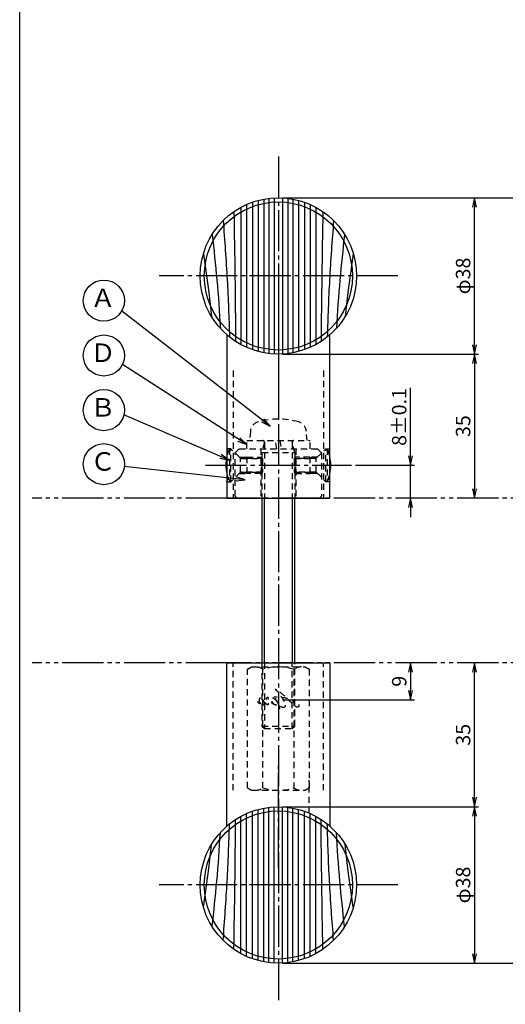
# Model space of a CAD drawing. Units: inches. Extents: x 1645 to 2452, y 430 to 990.
# Drawn here: x 1645 to 1763, y 620 to 859 of the extents above; entities that cross this region are included whole.
import ezdxf
from ezdxf.enums import TextEntityAlignment as Align

# ---------------------------------------------------------------- set-up
doc = ezdxf.new("R2010")
doc.units = ezdxf.units.IN
doc.header["$MEASUREMENT"] = 0
for name, pattern in [('CENS', [13, 10, -1, 1, -1]), ('HIDS', [2.5, 1.5, -1]), ('PHAS', [15, 10, -1, 1, -1, 1, -1])]:
    doc.linetypes.add(name, pattern=pattern)
for name, color, linetype in [('02-実線-1', 7, 'Continuous'), ('03-細線', 1, 'Continuous'), ('04-破線-1', 5, 'HIDS'), ('06-中心線', 1, 'CENS'), ('07-2点鎖線', 2, 'PHAS'), ('09-文字', 4, 'Continuous'), ('10-寸法', 3, 'Continuous'), ('11-ﾈｼﾞ関連', 7, 'Continuous'), ('12-企業ﾏｰｸ', 9, 'Continuous'), ('図枠', 7, 'Continuous')]:
    doc.layers.add(name, color=color, linetype=linetype)
doc.styles.add('STD', font='TXT.shx', dxfattribs={"bigfont": 'bigfont.shx'})
doc.dimstyles.new('1：1', dxfattribs={"dimtxt": 3.5, "dimasz": 2.3, "dimexe": 1, "dimexo": 1, "dimgap": 1, "dimtad": 3, "dimdsep": 46, "dimtxsty": 'STD', "dimblk1": 'ARRI', "dimblk2": 'ARRI', "dimsah": 1, "dimcen": 0, "dimclrd": 3, "dimclre": 3, "dimclrt": 4, "dimadec": 0, "dimazin": 0, "dimtfac": 0.7, "dimtmove": 0, "dimatfit": 0, "dimldrblk": 'ARRI', "dimfxl": 1, "dimtvp": 1, "dimtolj": 1, "dimtzin": 0, "dimarcsym": 0})

# ---------------------------------------------------------------- blocks, each defined once
blk = doc.blocks.new('ARRI')
at = {"color": 0, "linetype": 'ByBlock'}
for p, q in [((0, 0), (-1, 0.21)), ((-1, -0.21), (0, 0)), ((0, 0), (-1, 0))]:
    blk.add_line(p, q, dxfattribs=at)
blk = doc.blocks.new('*D74')
at = {"layer": '10-寸法', "color": 3, "lineweight": -2, "transparency": 16777216}
for p, q in [((1708.96, 667.64), (1756.61, 667.64)), ((1755.61, 665.34), (1755.61, 631.94)), ((1708.96, 629.64), (1756.61, 629.64))]:
    blk.add_line(p, q, dxfattribs=at)
at = {"layer": 'Defpoints', "color": 0, "transparency": 16777216}
for p in [(1707.96, 667.64), (1707.96, 629.64), (1755.61, 629.64)]:
    blk.add_point(p, dxfattribs=at)
at = {"layer": '10-寸法', "color": 3, "lineweight": -2, "transparency": 16777216, "xscale": 2.3, "yscale": 2.3, "zscale": 2.3}
for p, rotation in [((1755.61, 667.64), 90), ((1755.61, 629.64), 270)]:
    blk.add_blockref('ARRI', p, dxfattribs=dict(at, rotation=rotation))
at = {"layer": '10-寸法', "color": 4, "transparency": 16777216, "insert": (1752.86, 648.64), "char_height": 3.5, "attachment_point": 5, "rotation": 90, "style": 'STD'}
blk.add_mtext('\\A1;φ38', dxfattribs=at)
blk = doc.blocks.new('*D75')
at = {"layer": '10-寸法', "color": 3, "lineweight": -2, "transparency": 16777216}
for p, q in [((1755.61, 669.94), (1755.61, 700.34)), ((1708.96, 667.64), (1756.61, 667.64))]:
    blk.add_line(p, q, dxfattribs=at)
at = {"layer": 'Defpoints', "color": 0, "transparency": 16777216}
for p in [(1755.61, 702.64), (1755.61, 702.64), (1707.96, 667.64)]:
    blk.add_point(p, dxfattribs=at)
at = {"layer": '10-寸法', "color": 3, "lineweight": -2, "transparency": 16777216, "xscale": 2.3, "yscale": 2.3, "zscale": 2.3}
for p, rotation in [((1755.61, 702.64), 90), ((1755.61, 667.64), 270)]:
    blk.add_blockref('ARRI', p, dxfattribs=dict(at, rotation=rotation))
at = {"layer": '10-寸法', "color": 4, "transparency": 16777216, "insert": (1752.86, 685.14), "char_height": 3.5, "attachment_point": 5, "rotation": 90, "style": 'STD'}
blk.add_mtext('\\A1;35', dxfattribs=at)
blk = doc.blocks.new('*D76')
at = {"layer": '10-寸法', "color": 3, "lineweight": -2, "transparency": 16777216}
for p, q in [((1708.96, 815.64), (1756.61, 815.64)), ((1755.61, 779.94), (1755.61, 813.34)), ((1708.96, 777.64), (1756.61, 777.64))]:
    blk.add_line(p, q, dxfattribs=at)
at = {"layer": 'Defpoints', "color": 0, "transparency": 16777216}
for p in [(1707.96, 815.64), (1755.61, 815.64), (1707.96, 777.64)]:
    blk.add_point(p, dxfattribs=at)
at = {"layer": '10-寸法', "color": 3, "lineweight": -2, "transparency": 16777216, "xscale": 2.3, "yscale": 2.3, "zscale": 2.3}
for p, rotation in [((1755.61, 815.64), 90), ((1755.61, 777.64), 270)]:
    blk.add_blockref('ARRI', p, dxfattribs=dict(at, rotation=rotation))
at = {"layer": '10-寸法', "color": 4, "transparency": 16777216, "insert": (1752.86, 796.64), "char_height": 3.5, "attachment_point": 5, "rotation": 90, "style": 'STD'}
blk.add_mtext('\\A1;φ38', dxfattribs=at)
blk = doc.blocks.new('*D77')
at = {"layer": '10-寸法', "color": 3, "lineweight": -2, "transparency": 16777216}
for p, q in [((1708.96, 777.64), (1756.61, 777.64)), ((1755.61, 775.34), (1755.61, 744.94))]:
    blk.add_line(p, q, dxfattribs=at)
at = {"layer": 'Defpoints', "color": 0, "transparency": 16777216}
for p in [(1707.96, 777.64), (1755.61, 742.64), (1755.61, 742.64)]:
    blk.add_point(p, dxfattribs=at)
at = {"layer": '10-寸法', "color": 3, "lineweight": -2, "transparency": 16777216, "xscale": 2.3, "yscale": 2.3, "zscale": 2.3}
for p, rotation in [((1755.61, 777.64), 90), ((1755.61, 742.64), 270)]:
    blk.add_blockref('ARRI', p, dxfattribs=dict(at, rotation=rotation))
at = {"layer": '10-寸法', "color": 4, "transparency": 16777216, "insert": (1752.86, 760.14), "char_height": 3.5, "attachment_point": 5, "rotation": 90, "style": 'STD'}
blk.add_mtext('\\A1;35', dxfattribs=at)
blk = doc.blocks.new('*D78')
at = {"layer": '10-寸法', "color": 3, "lineweight": -2, "transparency": 16777216}
for p, q in [((1740.07, 752.94), (1740.07, 769.49)), ((1726.7, 750.64), (1741.07, 750.64)), ((1740.07, 742.64), (1740.07, 750.64)), ((1740.07, 740.34), (1740.07, 738.04))]:
    blk.add_line(p, q, dxfattribs=at)
at = {"layer": 'Defpoints', "color": 0, "transparency": 16777216}
for p in [(1725.7, 750.64), (1740.07, 750.64), (1740.07, 742.64)]:
    blk.add_point(p, dxfattribs=at)
at = {"layer": '10-寸法', "color": 3, "lineweight": -2, "transparency": 16777216, "xscale": 2.3, "yscale": 2.3, "zscale": 2.3}
for p, rotation in [((1740.07, 750.64), 270), ((1740.07, 742.64), 90)]:
    blk.add_blockref('ARRI', p, dxfattribs=dict(at, rotation=rotation))
at = {"layer": '10-寸法', "color": 4, "transparency": 16777216, "insert": (1737.32, 762.37), "char_height": 3.5, "attachment_point": 5, "rotation": 90, "style": 'STD'}
blk.add_mtext('\\A1;8±0.1', dxfattribs=at)
blk = doc.blocks.new('*D80')
at = {"layer": '10-寸法', "color": 3, "lineweight": -2, "transparency": 16777216}
for p, q in [((1770.57, 700.34), (1770.57, 631.94)), ((1708.96, 629.64), (1771.57, 629.64))]:
    blk.add_line(p, q, dxfattribs=at)
at = {"layer": 'Defpoints', "color": 0, "transparency": 16777216}
for p in [(1770.57, 702.64), (1707.96, 629.64), (1770.57, 629.64)]:
    blk.add_point(p, dxfattribs=at)
at = {"layer": '10-寸法', "color": 3, "lineweight": -2, "transparency": 16777216, "xscale": 2.3, "yscale": 2.3, "zscale": 2.3}
for p, rotation in [((1770.57, 702.64), 90), ((1770.57, 629.64), 270)]:
    blk.add_blockref('ARRI', p, dxfattribs=dict(at, rotation=rotation))
at = {"layer": '10-寸法', "color": 4, "transparency": 16777216, "insert": (1767.82, 666.14), "char_height": 3.5, "attachment_point": 5, "rotation": 90, "style": 'STD'}
blk.add_mtext('\\A1;73', dxfattribs=at)
blk = doc.blocks.new('*D81')
at = {"layer": '10-寸法', "color": 3, "lineweight": -2, "transparency": 16777216}
for p, q in [((1708.96, 815.64), (1771.57, 815.64)), ((1770.57, 744.94), (1770.57, 813.34))]:
    blk.add_line(p, q, dxfattribs=at)
at = {"layer": 'Defpoints', "color": 0, "transparency": 16777216}
for p in [(1707.96, 815.64), (1770.57, 815.64), (1770.57, 742.64)]:
    blk.add_point(p, dxfattribs=at)
at = {"layer": '10-寸法', "color": 3, "lineweight": -2, "transparency": 16777216, "xscale": 2.3, "yscale": 2.3, "zscale": 2.3}
for p, rotation in [((1770.57, 815.64), 90), ((1770.57, 742.64), 270)]:
    blk.add_blockref('ARRI', p, dxfattribs=dict(at, rotation=rotation))
at = {"layer": '10-寸法', "color": 4, "transparency": 16777216, "insert": (1767.82, 779.14), "char_height": 3.5, "attachment_point": 5, "rotation": 90, "style": 'STD'}
blk.add_mtext('\\A1;73', dxfattribs=at)
blk = doc.blocks.new('*D133')
at = {"layer": '12-企業ﾏｰｸ', "color": 3, "lineweight": -2, "transparency": 16777216}
for p, q in [((1740.07, 700.34), (1740.07, 695.94)), ((1708.96, 693.64), (1741.07, 693.64))]:
    blk.add_line(p, q, dxfattribs=at)
at = {"layer": 'Defpoints', "color": 0, "transparency": 16777216}
for p in [(1740.07, 702.64), (1707.96, 693.64), (1740.07, 693.64)]:
    blk.add_point(p, dxfattribs=at)
at = {"layer": '12-企業ﾏｰｸ', "color": 3, "lineweight": -2, "transparency": 16777216, "xscale": 2.3, "yscale": 2.3, "zscale": 2.3}
for p, rotation in [((1740.07, 702.64), 90), ((1740.07, 693.64), 270)]:
    blk.add_blockref('ARRI', p, dxfattribs=dict(at, rotation=rotation))
at = {"layer": '12-企業ﾏｰｸ', "color": 4, "transparency": 16777216, "insert": (1737.32, 698.14), "char_height": 3.5, "attachment_point": 5, "rotation": 90, "style": 'STD'}
blk.add_mtext('\\A1;9', dxfattribs=at)

msp = doc.modelspace()

# ---------------------------------------------------------------- linework, layer by layer
at = {"color": 1, "linetype": 'CENS'}
for p, q in [((1707.9561, 792.4146), (1707.9561, 762.6793)), ((1707.9561, 652.8707), (1707.9561, 677.6059))]:
    msp.add_line(p, q, dxfattribs=at)
at = {"layer": '02-実線-1', "color": 7, "linetype": 'Continuous'}
for p, q in [((1695.4561, 782.3335), (1695.4561, 742.6426)), ((1720.4561, 742.6426), (1720.4561, 782.3335)), ((1695.4561, 662.9517), (1695.4561, 702.6426)), ((1720.4561, 702.6426), (1720.4561, 662.9517))]:
    msp.add_line(p, q, dxfattribs=at)
at = {"layer": '02-実線-1'}
for p, q in [((1695.4561, 742.6426), (1720.4561, 742.6426)), ((1695.4561, 702.6426), (1720.4561, 702.6426))]:
    msp.add_line(p, q, dxfattribs=at)
for centre, radius in [((1707.9561, 796.6426), 19), ((1707.9561, 796.6426), 18), ((1707.9561, 648.6426), 19), ((1707.9561, 648.6426), 18)]:
    msp.add_circle(centre, radius, dxfattribs=at)
at = {"layer": '03-細線', "color": 1, "linetype": 'Continuous'}
for p, q in [((1700.2487, 814.0091), (1700.2487, 779.2761)), ((1701.6412, 814.5625), (1701.6412, 778.7227)), ((1703.0337, 814.9939), (1703.0337, 778.2913)), ((1704.4263, 815.3119), (1704.4263, 777.9734)), ((1705.6795, 815.5057), (1705.6795, 777.7795)), ((1706.9328, 815.615), (1706.9328, 777.6702)), ((1708.9793, 815.615), (1708.9793, 777.6702)), ((1710.2326, 815.5057), (1710.2326, 777.7795)), ((1711.4858, 815.3119), (1711.4858, 777.9734)), ((1712.8784, 814.9939), (1712.8784, 778.2913)), ((1714.2709, 814.5625), (1714.2709, 778.7227)), ((1715.6634, 814.0091), (1715.6634, 779.2761)), ((1698.8561, 813.3217), (1698.8561, 779.9635)), ((1717.056, 813.3217), (1717.056, 779.9635)), ((1706.9328, 629.6702), (1706.9328, 667.615)), ((1708.9793, 629.6702), (1708.9793, 667.615)), ((1698.8561, 631.9635), (1698.8561, 665.3217)), ((1700.2487, 631.2761), (1700.2487, 666.0091)), ((1701.6412, 630.7227), (1701.6412, 666.5625)), ((1703.0337, 630.2913), (1703.0337, 666.9939)), ((1704.4263, 629.9734), (1704.4263, 667.3119)), ((1705.6795, 629.7795), (1705.6795, 667.5057)), ((1710.2326, 629.7795), (1710.2326, 667.5057)), ((1711.4858, 629.9734), (1711.4858, 667.3119)), ((1712.8784, 630.2913), (1712.8784, 666.9939)), ((1714.2709, 630.7227), (1714.2709, 666.5625)), ((1715.6634, 631.2761), (1715.6634, 666.0091)), ((1717.056, 631.9635), (1717.056, 665.3217))]:
    msp.add_line(p, q, dxfattribs=at)
for points in [[(1697.1533, 812.2727), (1697.3278, 801.7599), (1697.4885, 791.247), (1697.5682, 780.7337)], [(1718.7588, 812.2727), (1718.5844, 801.7599), (1718.4236, 791.247), (1718.3439, 780.7337)], [(1697.1533, 633.0125), (1697.3278, 643.5253), (1697.4885, 654.0382), (1697.5682, 664.5515)], [(1718.7588, 633.0125), (1718.5844, 643.5253), (1718.4236, 654.0382), (1718.3439, 664.5515)]]:
    msp.add_open_spline(points, degree=3, dxfattribs=at)
for points, knots in [([(1694.5335, 810.0901), (1694.9068, 805.2965), (1695.5815, 795.8792), (1695.9484, 786.4497), (1696.0708, 781.819)], [8.16286417, 8.16286417, 8.16286417, 8.16286417, 21.82563448, 34.99727671, 34.99727671, 34.99727671, 34.99727671]), ([(1721.3786, 810.0901), (1721.0053, 805.2965), (1720.3306, 795.8792), (1719.9637, 786.4497), (1719.8413, 781.819)], [8.16286417, 8.16286417, 8.16286417, 8.16286417, 21.82563448, 34.99727671, 34.99727671, 34.99727671, 34.99727671]), ([(1691.8488, 806.7202), (1692.2799, 803.0511), (1693.1006, 795.4571), (1693.6391, 787.8438), (1693.8562, 783.907)], [11.41342394, 11.41342394, 11.41342394, 11.41342394, 21.91198245, 33.12853629, 33.12853629, 33.12853629, 33.12853629]), ([(1724.0633, 806.7202), (1723.6322, 803.0511), (1722.8115, 795.4571), (1722.273, 787.8438), (1722.0559, 783.907)], [11.41342394, 11.41342394, 11.41342394, 11.41342394, 21.91198245, 33.12853629, 33.12853629, 33.12853629, 33.12853629]), ([(1689.7419, 802.0504), (1690.2197, 798.9163), (1690.953, 793.846), (1691.5062, 788.7598), (1691.6935, 786.8176)], [4.85017549, 4.85017549, 4.85017549, 4.85017549, 13.85672283, 19.41108925, 19.41108925, 19.41108925, 19.41108925]), ([(1726.1702, 802.0504), (1725.6925, 798.9163), (1724.9591, 793.846), (1724.4059, 788.7598), (1724.2186, 786.8176)], [4.85017549, 4.85017549, 4.85017549, 4.85017549, 13.85672283, 19.41108925, 19.41108925, 19.41108925, 19.41108925]), ([(1694.5335, 635.1951), (1694.9068, 639.9888), (1695.5815, 649.4061), (1695.9484, 658.8355), (1696.0708, 663.4663)], [8.16286417, 8.16286417, 8.16286417, 8.16286417, 21.82563448, 34.99727671, 34.99727671, 34.99727671, 34.99727671]), ([(1721.3786, 635.1951), (1721.0053, 639.9888), (1720.3306, 649.4061), (1719.9637, 658.8355), (1719.8413, 663.4663)], [8.16286417, 8.16286417, 8.16286417, 8.16286417, 21.82563448, 34.99727671, 34.99727671, 34.99727671, 34.99727671]), ([(1691.8488, 638.565), (1692.2799, 642.2341), (1693.1006, 649.8281), (1693.6391, 657.4415), (1693.8562, 661.3782)], [11.41342394, 11.41342394, 11.41342394, 11.41342394, 21.91198245, 33.12853629, 33.12853629, 33.12853629, 33.12853629]), ([(1724.0633, 638.565), (1723.6322, 642.2341), (1722.8115, 649.8281), (1722.273, 657.4415), (1722.0559, 661.3782)], [11.41342394, 11.41342394, 11.41342394, 11.41342394, 21.91198245, 33.12853629, 33.12853629, 33.12853629, 33.12853629]), ([(1689.7419, 643.2348), (1690.2197, 646.3689), (1690.953, 651.4393), (1691.5062, 656.5254), (1691.6935, 658.4676)], [4.85017549, 4.85017549, 4.85017549, 4.85017549, 13.85672283, 19.41108925, 19.41108925, 19.41108925, 19.41108925]), ([(1726.1702, 643.2348), (1725.6925, 646.3689), (1724.9591, 651.4393), (1724.4059, 656.5254), (1724.2186, 658.4676)], [4.85017549, 4.85017549, 4.85017549, 4.85017549, 13.85672283, 19.41108925, 19.41108925, 19.41108925, 19.41108925])]:
    msp.add_open_spline(points, degree=3, knots=knots, dxfattribs=at)
at = {"layer": '04-破線-1', "color": 5, "linetype": 'HIDS'}
for p, q in [((1696.9561, 773.6426), (1696.9561, 742.6426)), ((1718.9561, 773.6426), (1718.9561, 742.6426)), ((1703.7061, 754.6426), (1703.7061, 742.6426)), ((1712.2061, 754.6426), (1712.2061, 742.6426)), ((1696.9561, 671.6426), (1696.9561, 702.6426)), ((1718.9561, 671.6426), (1718.9561, 702.6426)), ((1715.4561, 666.0997), (1715.4561, 674.1426))]:
    msp.add_line(p, q, dxfattribs=at)
at = {"layer": '04-破線-1'}
msp.add_lwpolyline([(1698.4561, 754.6426), (1717.4561, 754.6426), (1718.4561, 753.6426), (1718.4561, 743.1426), (1717.9561, 742.6426), (1697.9561, 742.6426), (1697.4561, 743.1426), (1697.4561, 753.6426)], close=True, dxfattribs=at)
at = {"layer": '04-破線-1', "color": 5, "linetype": 'HIDS'}
for centre, start, end in [((1714.9561, 779.1426), 0, 4.835242), ((1714.9561, 666.1426), 355.164758, 0)]:
    msp.add_arc(centre, 0.5, start, end, dxfattribs=at)
at = {"layer": '04-破線-1'}
for points, knots in [([(1703.6274, 694.0253), (1703.7079, 694.0196), (1703.7885, 693.9944), (1703.8528, 693.9603), (1704.045, 693.8581), (1704.1926, 693.6818), (1704.3107, 693.5031), (1704.3768, 693.403), (1704.4372, 693.2977), (1704.4888, 693.1894), (1704.4888, 693.1893), (1704.8166, 692.5016), (1704.3602, 692.373), (1704.3602, 692.373), (1703.9424, 692.2316), (1703.441, 692.958), (1703.343, 693.0999), (1703.2893, 693.2693), (1703.2702, 693.4397), (1703.2524, 693.5974), (1703.2426, 693.8009), (1703.353, 693.929), (1703.4211, 694.008), (1703.5241, 694.0327), (1703.6274, 694.0253)], [0, 0, 0, 0, 1, 1, 1, 2, 2, 2, 3, 3, 3, 4, 4, 4, 5, 5, 5, 6, 6, 6, 7, 7, 7, 8, 8, 8, 8]), ([(1707.5254, 692.4052), (1707.4212, 692.372), (1707.2956, 692.3946), (1707.1928, 692.4195), (1707.0451, 692.4552), (1706.9041, 692.5167), (1706.7705, 692.5882), (1706.5799, 692.6903), (1706.3852, 692.8113), (1706.2309, 692.964), (1706.0703, 693.1229), (1705.9295, 693.3008), (1705.8026, 693.4874), (1705.679, 693.669), (1705.5536, 693.8616), (1705.4598, 694.0606), (1705.4179, 694.1494), (1705.3957, 694.2438), (1705.3783, 694.3401), (1705.3783, 694.3401), (1705.4105, 694.1023), (1705.2626, 694.0894), (1705.1789, 694.0821), (1705.0533, 694.0745), (1704.9986, 693.9998), (1704.9659, 693.9551), (1704.9787, 693.8993), (1705.0019, 693.8532), (1705.1828, 693.4935), (1705.4249, 693.1373), (1705.4913, 692.7327), (1705.5054, 692.6469), (1705.5252, 692.5298), (1705.4681, 692.4549), (1705.4049, 692.3721), (1705.2798, 692.4231), (1705.2081, 692.464), (1705.0357, 692.5625), (1704.8988, 692.7234), (1704.7713, 692.871), (1704.6087, 693.0593), (1704.477, 693.2347), (1704.3772, 693.3973)], [0, 0, 0, 0, 1, 1, 1, 2, 2, 2, 3, 3, 3, 4, 4, 4, 5, 5, 5, 6, 6, 6, 7, 7, 7, 8, 8, 8, 9, 9, 9, 10, 10, 10, 11, 11, 11, 12, 12, 12, 13, 13, 13, 14, 14, 14, 14]), ([(1707.6716, 693.1461), (1707.5249, 693.3898), (1707.35, 693.5672), (1707.1286, 693.7449), (1706.9369, 693.8988), (1706.6293, 694.1166), (1706.3641, 694.0335), (1706.1777, 693.9751), (1706.2068, 693.7552), (1706.2387, 693.6045), (1706.2869, 693.3761), (1706.4113, 693.1695), (1706.5483, 692.9837), (1706.7303, 692.7369), (1707.0355, 692.4424), (1707.3583, 692.3987), (1707.7915, 692.3402), (1707.8139, 692.828), (1707.7106, 693.0672)], [0, 0, 0, 0, 1, 1, 1, 2, 2, 2, 3, 3, 3, 4, 4, 4, 5, 5, 5, 6, 6, 6, 6]), ([(1711.0288, 693.0094), (1711.1934, 692.9907), (1711.3896, 692.9891), (1711.5437, 693.0574), (1711.6248, 693.0933), (1711.6772, 693.1649), (1711.6644, 693.2563), (1711.6513, 693.3512), (1711.5843, 693.4414), (1711.5136, 693.5027), (1711.3568, 693.6387), (1711.1519, 693.6956), (1710.957, 693.7527), (1710.7289, 693.8196), (1710.4989, 693.8774), (1710.2672, 693.9304), (1710.2483, 693.9347), (1710.2293, 693.939), (1710.2104, 693.9432), (1710.1425, 693.9584), (1710.0745, 693.9727), (1710.0063, 693.9863), (1709.4351, 694.1008), (1708.8558, 694.1683), (1708.2767, 694.228), (1708.0332, 694.2532), (1707.7894, 694.2769), (1707.5452, 694.2935), (1707.3067, 694.3098), (1707.086, 694.3197), (1706.8376, 694.3079)], [0, 0, 0, 0, 1, 1, 1, 2, 2, 2, 3, 3, 3, 4, 4, 4, 5, 5, 5, 6, 6, 6, 7, 7, 7, 8, 8, 8, 9, 9, 9, 10, 10, 10, 10]), ([(1712.9682, 692.5192), (1712.9733, 692.3273), (1712.9788, 692.0638), (1712.8255, 691.9215), (1712.639, 691.7483), (1712.3908, 691.8894), (1712.2145, 691.9985), (1711.8408, 692.2297), (1711.5101, 692.5237), (1711.1972, 692.8304), (1710.4158, 693.5963), (1709.6697, 694.4173), (1708.8305, 695.1281), (1708.4235, 695.4727), (1707.9917, 695.7946), (1707.5138, 696.0348), (1707.4093, 696.0873), (1707.302, 696.1348), (1707.1911, 696.1722), (1707.27, 696.1456), (1707.3511, 696.061), (1707.4124, 696.009), (1707.6369, 695.8183), (1707.8345, 695.5959), (1708.018, 695.3662), (1708.6484, 694.577), (1709.1615, 693.7084), (1709.475, 692.7453), (1709.5465, 692.5256), (1709.6329, 692.2609), (1709.572, 692.0294), (1709.5026, 691.7658), (1709.1979, 691.747), (1708.9786, 691.8122), (1708.6677, 691.9047), (1708.4114, 692.1603), (1708.2219, 692.4131), (1707.9449, 692.7827), (1707.6931, 693.1701), (1707.4581, 693.5676), (1707.3829, 693.6949), (1707.2946, 693.8244), (1707.2361, 693.9608), (1707.3803, 693.717), (1707.5125, 693.4652), (1707.6388, 693.2117), (1707.8696, 692.7489), (1708.1011, 692.2627), (1708.2195, 691.7572), (1708.2679, 691.5506), (1708.3167, 691.3258), (1708.2904, 691.1131)], [0, 0, 0, 0, 1, 1, 1, 2, 2, 2, 3, 3, 3, 4, 4, 4, 5, 5, 5, 6, 6, 6, 7, 7, 7, 8, 8, 8, 9, 9, 9, 10, 10, 10, 11, 11, 11, 12, 12, 12, 13, 13, 13, 14, 14, 14, 15, 15, 15, 16, 16, 16, 17, 17, 17, 17]), ([(1703.505, 692.8688), (1703.5925, 692.8674), (1703.6048, 692.7232), (1703.5244, 692.6959), (1703.4405, 692.6675), (1703.3519, 692.7207), (1703.2859, 692.7678), (1703.1378, 692.8736), (1703.0325, 693.02), (1702.9682, 693.1895)], [0, 0, 0, 0, 1, 1, 1, 2, 2, 2, 3, 3, 3, 3])]:
    msp.add_open_spline(points, degree=3, knots=knots, dxfattribs=at)
msp.add_point((1707.9682, 693.6431), dxfattribs=at)
at = {"layer": '06-中心線', "color": 1, "linetype": 'CENS'}
for p, q in [((1707.9561, 825.6426), (1707.9561, 619.6426)), ((1736.9561, 796.6426), (1678.9561, 796.6426)), ((1690.2133, 750.6426), (1725.6988, 750.6426)), ((1736.9561, 648.6426), (1678.9561, 648.6426))]:
    msp.add_line(p, q, dxfattribs=at)
at = {"layer": '07-2点鎖線', "color": 2, "linetype": 'PHAS'}
for p, q in [((1695.4561, 742.6426), (1648.0936, 742.6426)), ((1791.4479, 742.6426), (1689.8693, 742.6426)), ((1695.4561, 702.6426), (1648.0936, 702.6426)), ((1791.4479, 702.6426), (1689.8693, 702.6426))]:
    msp.add_line(p, q, dxfattribs=at)
at = {"layer": '09-文字', "color": 3}
for centre in [(1665.5468, 790.646), (1665.5468, 777.3099), (1665.5468, 764.0349), (1665.5468, 750.9007)]:
    msp.add_circle(centre, 5, dxfattribs=at)
at = {"layer": '11-ﾈｼﾞ関連', "color": 5, "linetype": 'HIDS'}
for p, q in [((1701.1519, 758.8814), (1700.9561, 756.6426)), ((1714.9561, 756.6426), (1714.7602, 758.8814)), ((1700.2561, 754.6426), (1700.2561, 756.6426)), ((1700.2561, 756.6426), (1715.6561, 756.6426)), ((1704.5811, 756.2426), (1703.9561, 753.7426)), ((1704.5811, 756.2426), (1704.5811, 742.6426)), ((1707.6247, 754.6426), (1707.272, 756.6426)), ((1708.2874, 756.6426), (1708.6401, 754.6426)), ((1711.3311, 756.2426), (1711.3311, 742.6426)), ((1711.9561, 753.7426), (1711.3311, 756.2426)), ((1715.6561, 754.6426), (1715.6561, 756.6426)), ((1696.4133, 754.6426), (1695.4561, 754.6426)), ((1696.4133, 754.6426), (1696.1133, 754.6426)), ((1696.1133, 754.6426), (1696.1133, 746.6426)), ((1698.6462, 752.4098), (1696.4133, 754.6426)), ((1696.4133, 746.6426), (1696.4133, 754.6426)), ((1696.4133, 746.6426), (1696.4133, 754.6426)), ((1703.9561, 753.7426), (1703.9561, 742.6426)), ((1703.9561, 753.7426), (1711.9561, 753.7426)), ((1711.9561, 753.7426), (1711.9561, 742.6426)), ((1717.2659, 752.4098), (1719.4988, 754.6426)), ((1719.4988, 754.6426), (1719.7988, 754.6426)), ((1719.4988, 746.6426), (1719.4988, 754.6426)), ((1719.4988, 746.6426), (1719.4988, 754.6426)), ((1719.4988, 754.6426), (1720.4561, 754.6426)), ((1719.7988, 754.6426), (1719.7988, 746.6426)), ((1698.4133, 752.6426), (1700.329, 752.6426)), ((1698.7633, 748.9567), (1698.7633, 752.3285)), ((1700.329, 752.6426), (1698.929, 752.2926)), ((1698.929, 752.2926), (1704.1133, 752.2926)), ((1704.1133, 752.2926), (1698.929, 752.2926)), ((1700.329, 752.6426), (1703.7633, 752.6426)), ((1700.329, 752.6426), (1700.329, 748.6426)), ((1703.7633, 752.6426), (1703.9561, 752.6426)), ((1703.7633, 752.6426), (1704.1133, 752.2926)), ((1703.7633, 752.6426), (1703.7633, 748.6426)), ((1704.1133, 752.2926), (1704.1133, 748.9926)), ((1712.1488, 752.6426), (1711.7988, 752.2926)), ((1716.9831, 752.2926), (1711.7988, 752.2926)), ((1711.7988, 752.2926), (1716.9831, 752.2926)), ((1711.7988, 752.2926), (1711.7988, 748.9926)), ((1712.1488, 752.6426), (1711.9561, 752.6426)), ((1715.5831, 752.6426), (1712.1488, 752.6426)), ((1712.1488, 752.6426), (1712.1488, 748.6426)), ((1717.4988, 752.6426), (1715.5831, 752.6426)), ((1715.5831, 752.6426), (1716.9831, 752.2926)), ((1715.5831, 752.6426), (1715.5831, 748.6426)), ((1717.1488, 748.9567), (1717.1488, 752.3285)), ((1698.929, 748.9926), (1704.1133, 748.9926)), ((1700.329, 748.6426), (1698.929, 748.9926)), ((1704.1133, 748.9926), (1698.929, 748.9926)), ((1704.1133, 748.9926), (1703.7633, 748.6426)), ((1716.9831, 748.9926), (1711.7988, 748.9926)), ((1711.7988, 748.9926), (1716.9831, 748.9926)), ((1711.7988, 748.9926), (1712.1488, 748.6426)), ((1715.5831, 748.6426), (1716.9831, 748.9926)), ((1695.4561, 746.6426), (1696.4133, 746.6426)), ((1696.1133, 746.6426), (1696.4133, 746.6426)), ((1698.6462, 748.8755), (1696.4133, 746.6426)), ((1698.4133, 748.6426), (1700.329, 748.6426)), ((1703.7633, 748.6426), (1700.329, 748.6426)), ((1703.7633, 748.6426), (1703.9561, 748.6426)), ((1712.1488, 748.6426), (1711.9561, 748.6426)), ((1712.1488, 748.6426), (1715.5831, 748.6426)), ((1717.4988, 748.6426), (1715.5831, 748.6426)), ((1717.2659, 748.8755), (1719.4988, 746.6426)), ((1719.7988, 746.6426), (1719.4988, 746.6426)), ((1720.4561, 746.6426), (1719.4988, 746.6426)), ((1700.4505, 701.0621), (1701.4561, 701.6426)), ((1701.4561, 701.6426), (1714.4561, 701.6426)), ((1703.9561, 702.6426), (1703.9561, 687.2676)), ((1704.5811, 702.6426), (1704.5811, 686.6426)), ((1711.3311, 686.6426), (1711.3311, 702.6426)), ((1711.9561, 687.2676), (1711.9561, 702.6426)), ((1714.4561, 701.6426), (1715.4616, 701.0621)), ((1700.4505, 672.2232), (1700.4505, 701.0621)), ((1704.2033, 672.2232), (1704.2033, 701.0621)), ((1711.7088, 701.0621), (1711.7088, 672.2232)), ((1715.4616, 701.0621), (1715.4616, 672.2232)), ((1703.9561, 687.2676), (1704.5811, 686.6426)), ((1703.9561, 687.2676), (1711.9561, 687.2676)), ((1711.3311, 686.6426), (1711.9561, 687.2676)), ((1704.5811, 686.6426), (1711.3311, 686.6426)), ((1700.4505, 672.2232), (1701.4561, 671.6426)), ((1701.4561, 671.6426), (1714.4561, 671.6426)), ((1714.4561, 671.6426), (1715.4616, 672.2232))]:
    msp.add_line(p, q, dxfattribs=at)
at = {"layer": '11-ﾈｼﾞ関連', "color": 7, "linetype": 'Continuous'}
for p, q in [((1703.9561, 742.6426), (1703.9561, 702.6426)), ((1711.9561, 702.6426), (1711.9561, 742.6426))]:
    msp.add_line(p, q, dxfattribs=at)
at = {"layer": '11-ﾈｼﾞ関連', "color": 1, "linetype": 'Continuous'}
for p, q in [((1704.5811, 702.6426), (1704.5811, 742.6426)), ((1711.3311, 742.6426), (1711.3311, 702.6426))]:
    msp.add_line(p, q, dxfattribs=at)
at = {"layer": '11-ﾈｼﾞ関連', "color": 5, "linetype": 'HIDS'}
for centre, radius, start, end in [((1703.742, 758.6548), 2.6, 105.88085, 175), ((1707.9561, 743.8426), 18, 74.11915, 105.88085), ((1712.1701, 758.6548), 2.6, 5, 74.11915), ((1704.1811, 756.2426), 0.4, 0, 90), ((1711.7311, 756.2426), 0.4, 90, 180), ((1683.6133, 750.6426), 12.5, 14.202449, 18.662925), ((1704.5522, 750.6426), 9.3389, 154.639233, 166.908564), ((1711.3599, 750.6426), 9.3389, 13.091436, 25.360767), ((1732.2988, 750.6426), 12.5, 161.337075, 165.797551), ((1698.929, 752.6926), 0.4, 225, 270), ((1716.9831, 752.6926), 0.4, 270, 315), ((1698.929, 748.5926), 0.4, 90, 135), ((1716.9831, 748.5926), 0.4, 45, 90), ((1704.5522, 750.6426), 9.3389, 193.091436, 205.360767), ((1683.6133, 750.6426), 12.5, 341.337075, 345.797551), ((1711.3599, 750.6426), 9.3389, 334.639233, 346.908564), ((1732.2988, 750.6426), 12.5, 194.202449, 198.662925), ((1702.3269, 698.32), 3.3226, 55.615753, 90), ((1707.9561, 689.2232), 12.4194, 72.412046, 107.587954), ((1713.5852, 698.32), 3.3226, 90, 124.384247), ((1702.3269, 674.9652), 3.3226, 270, 304.384247), ((1707.9561, 684.0621), 12.4194, 252.412046, 287.587954), ((1713.5852, 674.9652), 3.3226, 235.615753, 270)]:
    msp.add_arc(centre, radius, start, end, dxfattribs=at)
at = {"layer": '11-ﾈｼﾞ関連', "color": 7, "linetype": 'Continuous'}
for centre, start, end in [((1704.5522, 750.6426), 166.908564, 193.091436), ((1711.3599, 750.6426), 346.908564, 13.091436)]:
    msp.add_arc(centre, 9.3389, start, end, dxfattribs=at)
at = {"layer": '図枠'}
msp.add_lwpolyline([(1645.0936, 989.6459), (2452.0936, 989.6459), (2452.0936, 429.6459), (1645.0936, 429.6459)], close=True, dxfattribs=at)

# ---------------------------------------------------------------- texts
at = {"layer": '09-文字', "color": 4, "style": 'STD'}
for s, p in [('Ａ', (1665.3244, 790.7286)), ('Ｄ', (1665.3244, 777.3925)), ('Ｂ', (1665.3244, 764.1174)), ('Ｃ', (1665.3244, 750.9833))]:
    msp.add_text(s, height=4.5, dxfattribs=at).set_placement(p, align=Align.MIDDLE)

# ---------------------------------------------------------------- dimensions: what is measured, and where the dimension line sits
at = {"layer": '10-寸法'}
for base, p1, p2, angle, text, picture, middle in [((1755.6066, 815.6426), (1707.9561, 777.6426), (1707.9561, 815.6426), 90, 'φ<>', '*D76', (1752.8566, 796.6426)), ((1740.0706, 750.6426), (1740.0706, 742.6426), (1725.6988, 750.6426), 90, '<>±0.1', '*D78', (1737.3206, 762.3676)), ((1755.6066, 629.6426), (1707.9561, 667.6426), (1707.9561, 629.6426), 270, 'φ<>', '*D74', (1752.8566, 648.6426))]:
    dim = msp.add_linear_dim(base=base, p1=p1, p2=p2, angle=angle, text=text, dimstyle='1：1', dxfattribs=at)
    dim.commit()
    dim.dimension.update_dxf_attribs({"geometry": picture, "text_midpoint": middle})
for base, p1, p2, angle, picture, middle in [((1770.575, 815.6426), (1770.575, 742.6426), (1707.9561, 815.6426), 270, '*D81', (1767.825, 779.1426)), ((1755.6066, 742.6426), (1707.9561, 777.6426), (1755.6066, 742.6426), 270, '*D77', (1752.8566, 760.1426)), ((1755.6066, 702.6426), (1707.9561, 667.6426), (1755.6066, 702.6426), 90, '*D75', (1752.8566, 685.1426)), ((1770.575, 629.6426), (1770.575, 702.6426), (1707.9561, 629.6426), 90, '*D80', (1767.825, 666.1426))]:
    dim = msp.add_linear_dim(base=base, p1=p1, p2=p2, angle=angle, dimstyle='1：1', dxfattribs=at)
    dim.commit()
    dim.dimension.update_dxf_attribs({"geometry": picture, "text_midpoint": middle})
at = {"layer": '12-企業ﾏｰｸ'}
dim = msp.add_linear_dim(base=(1740.0706, 693.6426), p1=(1740.0706, 702.6426), p2=(1707.9561, 693.6426), angle=90, dimstyle='1：1', dxfattribs=at)
dim.commit()
dim.dimension.update_dxf_attribs({"geometry": '*D133', "text_midpoint": (1737.3206, 698.1426)})

# ---------------------------------------------------------------- leaders
at = {"layer": '09-文字', "color": 3}
for points in [[(1705.9796, 760.1437), (1669.8643, 788.1243)], [(1700.2561, 755.6426), (1670.0464, 775.1297)], [(1696.0013, 751.8898), (1670.4146, 762.8928)], [(1699.9025, 747.1112), (1670.5166, 750.3525)]]:
    msp.add_leader(points, dimstyle='1：1', dxfattribs=at)

doc.saveas('drawing.dxf')
